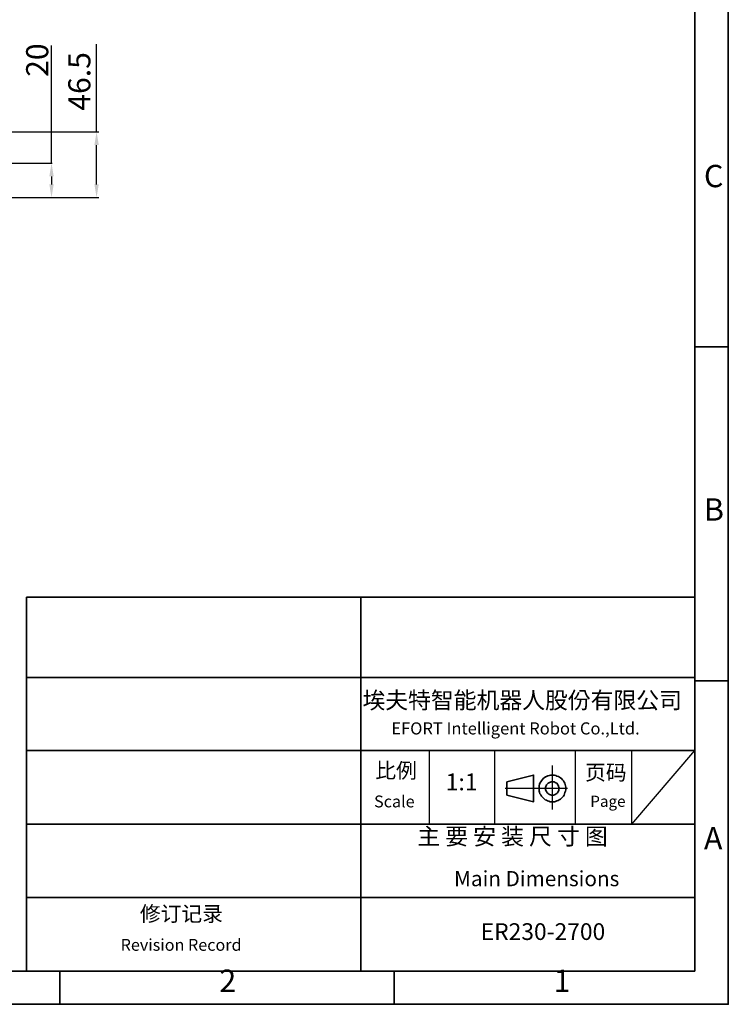
# Model space of a CAD drawing. Units: millimetres. Extents: x 1802 to 19838, y 249 to 9017.
# Drawn here: x 18637 to 19838, y 285 to 1956 of the extents above; entities that cross this region are included whole.
import ezdxf

# ---------------------------------------------------------------- set-up
doc = ezdxf.new("R2010")
doc.units = ezdxf.units.MM
doc.header["$LTSCALE"] = 0.02
doc.header["$PDSIZE"] = -1
doc.layers.add('PDF_Geomertry', color=7, linetype='Continuous')
doc.layers.add('PDF_Text', color=7, linetype='Continuous')
doc.styles.add('宋体', font='txt')
doc.dimstyles.new('EFORT-ST', dxfattribs={"dimtxt": 75, "dimasz": 75, "dimexe": 1.25, "dimexo": 0.625, "dimtad": 1, "dimdsep": 46, "dimtxsty": '宋体', "dimcen": 2.5, "dimclrd": 3, "dimclre": 3, "dimadec": 0, "dimazin": 0, "dimtfac": 1, "dimtmove": 0, "dimatfit": 3, "dimfxl": 1, "dimarcsym": 0})

# ---------------------------------------------------------------- blocks, each defined once
blk = doc.blocks.new('*D158')
at = {"color": 3, "lineweight": -2}
for p, q in [((18690.8, 1712.7), (18690.8, 1912.1)), ((18399.4, 1712.7), (18692.1, 1712.7)), ((18690.8, 1690.2), (18690.8, 1676.6)), ((18554.9, 1654.1), (18692.1, 1654.1))]:
    blk.add_line(p, q, dxfattribs=at)
at = {"color": 3}
for points in [[(18694.6, 1690.2), (18687.1, 1690.2), (18690.8, 1712.7)], [(18687.1, 1676.6), (18694.6, 1676.6), (18690.8, 1654.1)]]:
    blk.add_solid(points, dxfattribs=at)
at = {"layer": 'Defpoints', "color": 0}
for p in [(18398.8, 1712.7), (18554.3, 1654.1), (18690.8, 1654.1)]:
    blk.add_point(p, dxfattribs=at)
at = {"color": 0, "insert": (18671.4, 1887.4), "char_height": 37.5, "attachment_point": 5, "rotation": 90, "style": '宋体'}
blk.add_mtext('20', dxfattribs=at)

msp = doc.modelspace()

# ---------------------------------------------------------------- linework, layer by layer
at = {"color": 3}
for p, q in [((18767.2242, 1765.7188), (18767.2242, 1914.3989)), ((18554.2527, 1765.7188), (18770.9742, 1765.7188)), ((18767.2242, 1676.6188), (18767.2242, 1743.2188)), ((18554.2527, 1654.1188), (18770.9742, 1654.1188))]:
    msp.add_line(p, q, dxfattribs=at)
for points in [[(18770.9742, 1743.2188), (18763.4742, 1743.2188), (18767.2242, 1765.7188)], [(18763.4742, 1676.6188), (18770.9742, 1676.6188), (18767.2242, 1654.1188)]]:
    msp.add_solid(points, dxfattribs=at)
at = {"layer": 'PDF_Geomertry', "lineweight": 35}
for points in [[(15078.5561, 285.4902), (19838.3559, 285.4902), (19838.3559, 1967.3103), (19838.3559, 3649.1306), (15078.5561, 3649.1306)], [(19781.5825, 341.8305), (19781.5825, 976.3591)], [(19463.1016, 663.2031), (19463.1016, 640.4272), (19508.2808, 629.239), (19508.2808, 674.3913)], [(17741.7251, 341.8305), (19781.5825, 341.8305)], [(19186.2578, 341.8305), (19186.2578, 341.4309)]]:
    msp.add_lwpolyline(points, close=True, dxfattribs=at)
for points in [[(15142.9373, 341.8305), (19781.5825, 341.8305), (19781.5825, 3592.79), (15142.9373, 3592.79), (15142.9373, 341.8305)], [(19838.3559, 1401.1096), (19781.5825, 1401.1096)], [(18648.5061, 976.3591), (18648.5061, 659.0947), (18648.5061, 342.2302)], [(18648.5061, 976.3591), (19781.5825, 976.3591)], [(19215.0439, 976.3591), (19215.0439, 342.2302)], [(19781.5825, 341.8305), (19781.5825, 976.3591)], [(19781.5825, 341.8305), (19781.5825, 976.3591)], [(19781.5825, 342.2302), (19781.5825, 976.3591)], [(18648.5061, 840.1032), (19781.5825, 840.1032)], [(19838.3559, 834.5092), (19781.5825, 834.5092)], [(19781.5825, 715.8347), (18648.5061, 715.8347)], [(19561.8558, 658.4081), (19561.0562, 660.4062), (19559.8567, 662.404), (19558.6573, 664.4018), (19557.4578, 666.3998), (19555.8585, 667.998), (19553.8594, 669.5964), (19552.2603, 670.7951), (19550.261, 671.9938), (19547.8621, 672.7929), (19545.8631, 673.5922), (19543.4642, 673.9916), (19541.4651, 674.3913), (19539.0662, 674.3913), (19536.6673, 673.9916), (19534.6683, 673.5922), (19532.2693, 673.1926), (19530.2703, 671.9938), (19528.2713, 671.1948), (19526.2723, 669.5964), (19524.6729, 668.3976), (19523.0738, 666.7993), (19521.4744, 664.8015), (19520.275, 662.8037), (19519.0755, 660.8056), (19518.2759, 658.8078), (19517.876, 656.4103), (19517.4764, 654.0129), (19517.4764, 652.0151), (19517.4764, 649.6176), (19517.876, 647.2202), (19518.2759, 645.2221), (19519.0755, 642.8246), (19520.275, 640.8268), (19521.4744, 638.829), (19522.6739, 637.2307), (19524.2732, 635.6323), (19525.8724, 634.0341), (19527.8714, 632.4357), (19529.8707, 631.6367), (19531.8697, 630.4379), (19534.2686, 630.0383), (19536.2676, 629.2392), (19538.6666, 629.2392), (19541.0655, 629.2392), (19543.4642, 629.2392), (19545.4634, 629.6386), (19547.8621, 630.4379), (19549.8614, 631.237), (19551.8604, 632.4357), (19553.8594, 633.6345), (19555.4588, 635.2329), (19557.0579, 636.831), (19558.6573, 638.829), (19559.8567, 640.4272), (19560.6563, 642.8246), (19561.4559, 644.8227), (19562.2557, 647.2202), (19562.6553, 649.218), (19562.6553, 651.6154), (19562.6553, 654.0129), (19562.2557, 656.0107), (19561.8558, 658.4081)], [(19550.6609, 655.2116), (19550.261, 656.4103), (19549.4615, 658.0087), (19548.6619, 659.2075), (19547.4625, 660.4062), (19545.8631, 661.2053), (19544.6636, 662.0043), (19543.0645, 662.8037), (19541.4651, 662.8037), (19539.866, 663.2031), (19538.2667, 662.8037), (19536.6673, 662.404), (19535.0682, 662.0043), (19533.8687, 661.2053), (19532.6692, 660.4062), (19531.4698, 659.2075), (19530.2703, 657.6091), (19529.4708, 656.4103), (19529.0709, 654.812), (19528.6712, 653.2138), (19528.6712, 651.6154), (19528.6712, 650.017), (19529.0709, 648.4189), (19529.8707, 646.8205), (19530.6702, 645.6218), (19531.4698, 644.423), (19532.6692, 643.2243), (19533.8687, 642.0256), (19535.4681, 641.2265), (19537.0672, 640.8268), (19538.6666, 640.4272), (19540.2657, 640.4272), (19541.865, 640.4272), (19543.4642, 640.8268), (19544.6636, 641.6259), (19546.263, 642.4252), (19547.4625, 643.2243), (19548.6619, 644.423), (19549.4615, 645.6218), (19550.261, 647.2202), (19551.0608, 648.8183), (19551.0608, 650.4167), (19551.4605, 652.0151), (19551.0608, 653.6132), (19550.6609, 655.2116)], [(18648.5061, 591.1667), (19781.5825, 591.1667)], [(19781.5825, 466.4985), (18648.5061, 466.4985)], [(17741.7251, 341.8305), (19781.5825, 341.8305)], [(17741.7251, 341.8305), (19781.5825, 341.8305)], [(17741.7251, 341.8305), (19781.5825, 341.8305)], [(18704.8801, 285.4902), (18704.8801, 341.8305)], [(19186.2578, 342.2302), (19186.2578, 341.8305)], [(19186.2578, 341.8305), (19186.2578, 341.4309)], [(19186.2578, 341.8305), (19186.2578, 341.4309)], [(19200.2509, 341.8305), (19200.2509, 341.8305)], [(19271.8183, 285.4902), (19271.8183, 341.8305)]]:
    msp.add_lwpolyline(points, dxfattribs=at)
at = {"layer": 'PDF_Geomertry', "lineweight": 25}
for points in [[(19540.1968, 615.9763), (19540.1968, 651.9462), (19540.1968, 690.4335)], [(19460.0538, 651.9462), (19565.597, 651.9462)]]:
    msp.add_lwpolyline(points, dxfattribs=at)
at = {"layer": 'PDF_Text'}
for p, q in [((19331.028, 715.8347), (19331.028, 591.1667)), ((19442.3304, 591.1667), (19442.3304, 715.8347)), ((19460.7627, 715.8347), (19587.6617, 715.8347)), ((19578.7686, 715.8347), (19578.7686, 591.1667)), ((19674.8311, 591.1667), (19674.8311, 715.8347)), ((19674.8311, 591.1667), (19781.5825, 715.8347)), ((19347.3335, 591.1667), (19460.7627, 591.1667)), ((19587.6617, 591.1667), (19683.3676, 591.1667))]:
    msp.add_line(p, q, dxfattribs=at)

# ---------------------------------------------------------------- texts
at = {"insert": (18742.8492, 1851.3088), "char_height": 37.5, "attachment_point": 5, "rotation": 90, "style": '宋体'}
msp.add_mtext('46.5', dxfattribs=at)
at = {"layer": 'PDF_Text', "attachment_point": 7, "style": '宋体'}
for s, insert, char_height in [('C', (19797.0761, 1659.9782), 37.859), ('B', (19797.0761, 1094.2993), 37.859), ('埃夫特智能机器人股份有限公司', (19218.0761, 778.3587), 28.360467), ('EFORT Intelligent Robot Co.,Ltd.', (19266.9836, 736.8861), 20.538361), ('比例', (19239.8232, 661.1563), 25.7934), ('页码', (19595.5481, 657.9169), 25.7934), ('1:1', (19359.0186, 639.4651), 28.69909), ('Scale', (19237.7258, 613.3348), 20.08936), ('Page', (19604.3573, 614.5932), 18.92948), ('主 要 安 装 尺 寸 图', (19311.0416, 547.3872), 28.368), ('A', (19797.0761, 536.4668), 37.859), ('修订记录', (18840.6456, 418.2025), 25.7934), ('ER230-2700', (19418.5394, 385.7798), 28.368), ('Revision Record', (18808.0347, 369.9951), 20.089364), ('2', (18975.3642, 294.6916), 37.859), ('1', (19542.0747, 294.6916), 37.859)]:
    msp.add_mtext(s, dxfattribs=dict(at, insert=insert, char_height=char_height))
at = {"layer": 'PDF_Text', "lineweight": 0, "insert": (19373.3599, 511.6425), "char_height": 25.7934, "attachment_point": 1, "style": '宋体'}
msp.add_mtext('Main Dimensions', dxfattribs=at)

# ---------------------------------------------------------------- dimensions: what is measured, and where the dimension line sits
dim = msp.add_linear_dim(base=(18690.8155, 1654.1188), p1=(18398.7777, 1712.6767), p2=(18554.2527, 1654.1188), angle=90, text='20', dimstyle='EFORT-ST', override={"dimtxt": 37.5, "dimasz": 22.5, "dimtxsty": '宋体'})
dim.commit()
dim.dimension.update_dxf_attribs({"geometry": '*D158', "text_midpoint": (18690.8155, 1887.3939), "dimtype": 160})

doc.saveas('drawing.dxf')
